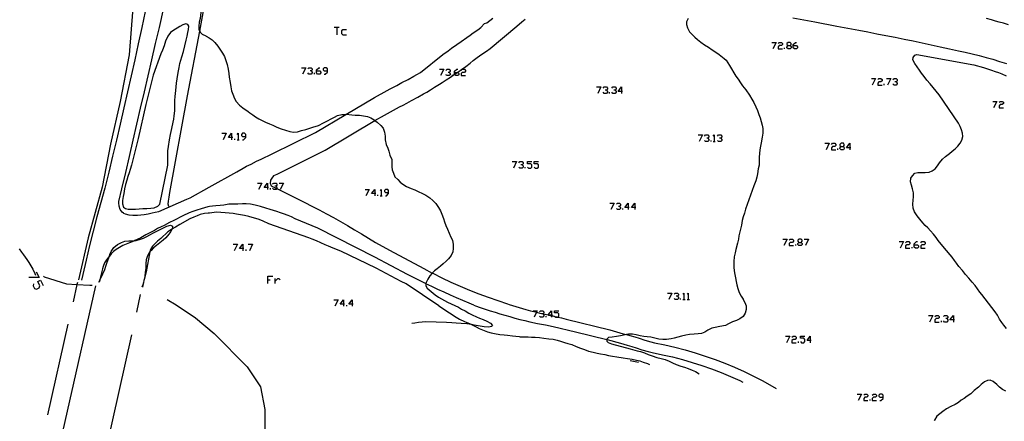
# Model space of a CAD drawing. Units: inches. Extents: x 670924 to 674647, y 4165979 to 4168366.
# Drawn here: x 672360 to 672573, y 4167834 to 4167921 of the extents above; entities that cross this region are included whole.
import ezdxf

# ---------------------------------------------------------------- set-up
doc = ezdxf.new("R2010")
doc.units = ezdxf.units.IN
doc.header["$MEASUREMENT"] = 0
doc.layers.add('Cartografia', color=7, linetype='Continuous')

# ---------------------------------------------------------------- blocks, each defined once
blk = doc.blocks.new('4426')
at = {"layer": 'Cartografia', "color": 7, "linetype": 'Continuous'}
for points in [[(672365.48, 4167865.71), (672365.68, 4167865.56), (672370.51, 4167864.05), (672372.73, 4167863.9), (672375.51, 4167863.71), (672376.01, 4167863.71)], [(672392.18, 4167860.65), (672394.17, 4167859.5), (672398.34, 4167856.66), (672402.33, 4167853.31), (672409.48, 4167846.13), (672412.31, 4167841.79), (672413.3, 4167836.95), (672413.29, 4167831.95)]]:
    blk.add_lwpolyline(points, dxfattribs=at)
blk = doc.blocks.new('4670')
at = {"layer": 'Cartografia', "color": 7, "linetype": 'Continuous'}
for points in [[(672406.1, 4167895.56), (672405.41, 4167895.56), (672406.1, 4167896.49), (672406.1, 4167895.56)], [(672406.1, 4167895.56), (672406.1, 4167895.11)], [(672406.35, 4167895.56), (672406.1, 4167895.56)]]:
    blk.add_lwpolyline(points, dxfattribs=at)
blk = doc.blocks.new('4671')
at = {"layer": 'Cartografia', "color": 7, "linetype": 'Continuous'}
for points in [[(672409.16, 4167895.8), (672409.16, 4167896.25), (672408.91, 4167896.49), (672408.47, 4167896.49), (672408.22, 4167896.25), (672408.22, 4167896), (672408.47, 4167895.8), (672409.16, 4167895.8)], [(672408.47, 4167895.11), (672408.67, 4167895.11), (672409.16, 4167895.56), (672409.16, 4167895.8)]]:
    blk.add_lwpolyline(points, dxfattribs=at)
blk = doc.blocks.new('4672')
at = {"layer": 'Cartografia', "color": 7, "linetype": 'Continuous'}
for points in [[(672413.81, 4167884.83), (672413.11, 4167884.83), (672413.81, 4167885.77), (672413.81, 4167884.83)], [(672413.81, 4167884.83), (672413.81, 4167884.38)], [(672414.05, 4167884.83), (672413.81, 4167884.83)]]:
    blk.add_lwpolyline(points, dxfattribs=at)
blk = doc.blocks.new('4673')
at = {"layer": 'Cartografia', "color": 7, "linetype": 'Continuous'}
for points in [[(672408.55, 4167871.66), (672407.81, 4167871.66), (672408.55, 4167872.6), (672408.55, 4167871.66)], [(672408.55, 4167871.66), (672408.55, 4167871.17)], [(672408.75, 4167871.66), (672408.55, 4167871.66)]]:
    blk.add_lwpolyline(points, dxfattribs=at)
blk = doc.blocks.new('4674')
at = {"layer": 'Cartografia', "color": 7, "linetype": 'Continuous'}
for points in [[(672430.24, 4167859.63), (672429.55, 4167859.63), (672430.24, 4167860.57), (672430.24, 4167859.63)], [(672430.24, 4167859.63), (672430.24, 4167859.19)], [(672430.48, 4167859.63), (672430.24, 4167859.63)]]:
    blk.add_lwpolyline(points, dxfattribs=at)
blk = doc.blocks.new('4675')
at = {"layer": 'Cartografia', "color": 7, "linetype": 'Continuous'}
for points in [[(672432.11, 4167859.63), (672431.42, 4167859.63), (672432.11, 4167860.57), (672432.11, 4167859.63)], [(672432.11, 4167859.63), (672432.11, 4167859.19)], [(672432.36, 4167859.63), (672432.11, 4167859.63)]]:
    blk.add_lwpolyline(points, dxfattribs=at)
blk = doc.blocks.new('4676')
at = {"layer": 'Cartografia', "color": 7, "linetype": 'Continuous'}
for points in [[(672436.97, 4167883.49), (672436.27, 4167883.49), (672436.97, 4167884.38), (672436.97, 4167883.49)], [(672436.97, 4167883.49), (672436.97, 4167883)], [(672437.21, 4167883.49), (672436.97, 4167883.49)]]:
    blk.add_lwpolyline(points, dxfattribs=at)
blk = doc.blocks.new('4677')
at = {"layer": 'Cartografia', "color": 7, "linetype": 'Continuous'}
for points in [[(672439.98, 4167883.69), (672439.98, 4167884.18), (672439.78, 4167884.38), (672439.29, 4167884.38), (672439.09, 4167884.18), (672439.09, 4167883.93), (672439.29, 4167883.69), (672439.98, 4167883.69)], [(672439.29, 4167883), (672439.54, 4167883), (672439.98, 4167883.49), (672439.98, 4167883.69)]]:
    blk.add_lwpolyline(points, dxfattribs=at)
blk = doc.blocks.new('4678')
at = {"layer": 'Cartografia', "color": 7, "linetype": 'Continuous'}
for points in [[(672424.41, 4167909.95), (672424.41, 4167910.19), (672424.9, 4167910.64), (672425.1, 4167910.64)], [(672424.41, 4167909.95), (672425.1, 4167909.95), (672425.35, 4167909.7), (672425.35, 4167909.5), (672425.1, 4167909.26), (672424.65, 4167909.26), (672424.41, 4167909.5), (672424.41, 4167909.95)]]:
    blk.add_lwpolyline(points, dxfattribs=at)
blk = doc.blocks.new('4679')
at = {"layer": 'Cartografia', "color": 7, "linetype": 'Continuous'}
for points in [[(672426.77, 4167909.95), (672426.77, 4167910.4), (672426.53, 4167910.64), (672426.04, 4167910.64), (672425.84, 4167910.4), (672425.84, 4167910.19), (672426.04, 4167909.95), (672426.77, 4167909.95)], [(672426.04, 4167909.26), (672426.28, 4167909.26), (672426.77, 4167909.7), (672426.77, 4167909.95)]]:
    blk.add_lwpolyline(points, dxfattribs=at)
blk = doc.blocks.new('4680')
at = {"layer": 'Cartografia', "color": 7, "linetype": 'Continuous'}
for points in [[(672454.21, 4167909.62), (672454.21, 4167909.87), (672454.7, 4167910.32), (672454.91, 4167910.32)], [(672454.21, 4167909.62), (672454.77, 4167909.62), (672454.91, 4167909.62), (672455.15, 4167909.38), (672455.15, 4167909.13), (672454.91, 4167908.93), (672454.46, 4167908.93), (672454.21, 4167909.13), (672454.21, 4167909.22), (672454.21, 4167909.62)]]:
    blk.add_lwpolyline(points, dxfattribs=at)
blk = doc.blocks.new('4682')
at = {"layer": 'Cartografia', "color": 7, "linetype": 'Continuous'}
for points in [[(672490.22, 4167905.54), (672489.52, 4167905.54), (672490.22, 4167906.48), (672490.22, 4167905.54)], [(672490.22, 4167905.54), (672490.22, 4167905.1)], [(672490.46, 4167905.54), (672490.22, 4167905.54)]]:
    blk.add_lwpolyline(points, dxfattribs=at)
blk = doc.blocks.new('4683')
at = {"layer": 'Cartografia', "color": 7, "linetype": 'Continuous'}
for points in [[(672491.64, 4167880.51), (672490.95, 4167880.51), (672491.64, 4167881.45), (672491.64, 4167880.51)], [(672491.64, 4167880.51), (672491.64, 4167880.02)], [(672491.89, 4167880.51), (672491.64, 4167880.51)]]:
    blk.add_lwpolyline(points, dxfattribs=at)
blk = doc.blocks.new('4684')
at = {"layer": 'Cartografia', "color": 7, "linetype": 'Continuous'}
for points in [[(672493.07, 4167880.51), (672492.38, 4167880.51), (672493.07, 4167881.45), (672493.07, 4167880.51)], [(672493.07, 4167880.51), (672493.07, 4167880.02)], [(672493.28, 4167880.51), (672493.07, 4167880.51)]]:
    blk.add_lwpolyline(points, dxfattribs=at)
blk = doc.blocks.new('4685')
at = {"layer": 'Cartografia', "color": 7, "linetype": 'Continuous'}
for points in [[(672475.09, 4167857.27), (672474.55, 4167857.27), (672474.4, 4167857.27), (672474.42, 4167857.3), (672475.09, 4167858.21), (672475.09, 4167857.27)], [(672475.09, 4167857.27), (672475.09, 4167857.15), (672475.09, 4167856.83)], [(672475.34, 4167857.27), (672475.09, 4167857.27)]]:
    blk.add_lwpolyline(points, dxfattribs=at)
blk = doc.blocks.new('4687')
at = {"layer": 'Cartografia', "color": 7, "linetype": 'Continuous'}
for points in [[(672526.14, 4167915.41), (672526.59, 4167915.41), (672526.83, 4167915.66), (672526.83, 4167915.86), (672526.59, 4167916.11), (672526.14, 4167916.11), (672525.9, 4167915.86), (672525.9, 4167915.66), (672526.14, 4167915.41)], [(672526.14, 4167914.72), (672525.9, 4167914.92), (672525.9, 4167915.17), (672526.14, 4167915.41)]]:
    blk.add_lwpolyline(points, dxfattribs=at)
blk = doc.blocks.new('4688')
at = {"layer": 'Cartografia', "color": 7, "linetype": 'Continuous'}
for points in [[(672527.28, 4167915.41), (672527.28, 4167915.66), (672527.77, 4167916.11), (672527.97, 4167916.11)], [(672527.28, 4167915.41), (672527.97, 4167915.41), (672528.22, 4167915.17), (672528.22, 4167914.92), (672527.97, 4167914.72), (672527.53, 4167914.72), (672527.28, 4167914.92), (672527.28, 4167915.41)]]:
    blk.add_lwpolyline(points, dxfattribs=at)
blk = doc.blocks.new('4689')
at = {"layer": 'Cartografia', "color": 7, "linetype": 'Continuous'}
for points in [[(672528.5, 4167872.97), (672528.95, 4167872.97), (672529.2, 4167873.21), (672529.2, 4167873.41), (672528.95, 4167873.66), (672528.5, 4167873.66), (672528.26, 4167873.41), (672528.26, 4167873.21), (672528.5, 4167872.97)], [(672528.5, 4167872.27), (672528.26, 4167872.48), (672528.26, 4167872.72), (672528.5, 4167872.97)]]:
    blk.add_lwpolyline(points, dxfattribs=at)
blk = doc.blocks.new('4690')
at = {"layer": 'Cartografia', "color": 7, "linetype": 'Continuous'}
for points in [[(672537.6, 4167893.64), (672538.09, 4167893.64), (672538.29, 4167893.88), (672538.29, 4167894.09), (672538.09, 4167894.33), (672537.6, 4167894.33), (672537.35, 4167894.09), (672537.35, 4167893.88), (672537.6, 4167893.64)], [(672537.6, 4167892.95), (672537.35, 4167893.19), (672537.35, 4167893.39), (672537.6, 4167893.64)]]:
    blk.add_lwpolyline(points, dxfattribs=at)
blk = doc.blocks.new('4691')
at = {"layer": 'Cartografia', "color": 7, "linetype": 'Continuous'}
for points in [[(672530.95, 4167851.8), (672530.26, 4167851.8), (672530.95, 4167852.74), (672530.95, 4167851.8)], [(672530.95, 4167851.8), (672530.95, 4167851.33)], [(672531.17, 4167851.8), (672530.95, 4167851.8)]]:
    blk.add_lwpolyline(points, dxfattribs=at)
blk = doc.blocks.new('4720')
at = {"layer": 'Cartografia', "color": 7, "linetype": 'Continuous'}
for points in [[(672539.47, 4167893.39), (672538.78, 4167893.39), (672539.47, 4167894.33), (672539.47, 4167893.39)], [(672539.47, 4167893.39), (672539.47, 4167892.95)], [(672539.72, 4167893.39), (672539.47, 4167893.39)]]:
    blk.add_lwpolyline(points, dxfattribs=at)
blk = doc.blocks.new('4721')
at = {"layer": 'Cartografia', "color": 7, "linetype": 'Continuous'}
for points in [[(672553.38, 4167872.4), (672553.38, 4167872.64), (672553.87, 4167873.13), (672554.07, 4167873.13)], [(672553.38, 4167872.4), (672554.07, 4167872.4), (672554.31, 4167872.19), (672554.31, 4167871.95), (672554.07, 4167871.7), (672553.62, 4167871.7), (672553.38, 4167871.95), (672553.38, 4167872.4)]]:
    blk.add_lwpolyline(points, dxfattribs=at)
blk = doc.blocks.new('4722')
at = {"layer": 'Cartografia', "color": 7, "linetype": 'Continuous'}
for points in [[(672546.64, 4167839.55), (672546.64, 4167840.02), (672546.42, 4167840.24), (672545.95, 4167840.24), (672545.73, 4167840.02), (672545.73, 4167839.77), (672545.95, 4167839.55), (672546.64, 4167839.55)], [(672545.95, 4167838.83), (672546.2, 4167838.83), (672546.64, 4167839.3), (672546.64, 4167839.55)]]:
    blk.add_lwpolyline(points, dxfattribs=at)
blk = doc.blocks.new('4729')
at = {"layer": 'Cartografia', "color": 7, "linetype": 'Continuous'}
for points in [[(672561.82, 4167856.25), (672561.09, 4167856.25), (672561.82, 4167857.19), (672561.82, 4167856.25)], [(672561.82, 4167856.25), (672561.82, 4167855.78)], [(672562.03, 4167856.25), (672561.82, 4167856.25)]]:
    blk.add_lwpolyline(points, dxfattribs=at)

msp = doc.modelspace()

# ---------------------------------------------------------------- linework, layer by layer
at = {"layer": 'Cartografia', "color": 7, "linetype": 'Continuous'}
for points in [[(672400.35, 4167927.02), (672399.44, 4167922.53), (672399.31, 4167921.28), (672399.13, 4167920.48), (672399.02, 4167919.58), (672399.04, 4167918.83), (672399.21, 4167918.5), (672399.36, 4167918.2), (672399.78, 4167917.9), (672400.55, 4167917.48)], [(672392.66, 4167880.62), (672392.59, 4167880.67), (672392.43, 4167881.23), (672392.5, 4167881.86), (672392.62, 4167882.74), (672392.79, 4167883.7), (672396.58, 4167904.55), (672399.21, 4167918.5), (672400.4, 4167924.85)], [(672384.76, 4167923.53), (672383.97, 4167913.41), (672382.02, 4167903.38), (672379.98, 4167894.16), (672378.18, 4167884.9), (672375.17, 4167873.97), (672373.09, 4167864.88)], [(672387.48, 4167922.76), (672386.72, 4167919.28), (672385.96, 4167915.81), (672385.19, 4167912.34), (672384.42, 4167908.87), (672383.63, 4167905.41), (672382.84, 4167901.95), (672382.04, 4167898.48), (672381.23, 4167895.02), (672380.41, 4167891.57), (672379.59, 4167888.11), (672378.76, 4167884.66), (672377.87, 4167881.57), (672377.02, 4167878.48), (672376.21, 4167875.38), (672375.43, 4167872.28), (672374.69, 4167869.16), (672373.99, 4167866.03), (672373.73, 4167864.81)], [(672382.8, 4167879.3), (672382.49, 4167879.51), (672382.05, 4167880.09), (672381.84, 4167880.76), (672381.79, 4167881.49), (672381.8, 4167881.76), (672382.44, 4167884.54), (672383.25, 4167888.02), (672384.05, 4167891.5), (672384.85, 4167894.98), (672385.66, 4167898.46), (672386.46, 4167901.94), (672387.27, 4167905.42), (672388.08, 4167908.89), (672388.89, 4167912.37), (672389.7, 4167915.85), (672390.52, 4167919.33), (672391.45, 4167923.53)], [(672385.92, 4167895.35), (672384.51, 4167889.59), (672384.21, 4167888.65), (672383.97, 4167887.93), (672383.72, 4167887.14), (672383.51, 4167886.36), (672383.24, 4167885.42), (672383.01, 4167884.51), (672382.84, 4167883.54), (672382.71, 4167882.84), (672382.59, 4167882), (672382.56, 4167881.26), (672382.81, 4167880.58), (672383.18, 4167880.26), (672383.76, 4167880.13), (672384.51, 4167880.1), (672385.33, 4167880.13), (672386.16, 4167880.18), (672386.96, 4167880.25), (672387.81, 4167880.3), (672388.69, 4167880.35), (672389.41, 4167880.43), (672390.15, 4167880.76), (672390.6, 4167881.24), (672392.33, 4167889.61), (672392.31, 4167891.12), (672392.32, 4167891.83), (672392.35, 4167892.68), (672392.45, 4167893.66), (672392.67, 4167895.05), (672392.92, 4167896.23), (672393.22, 4167897.5), (672393.5, 4167898.86), (672393.62, 4167899.55), (672393.72, 4167900.25), (672393.83, 4167901.33), (672393.87, 4167902.06), (672393.84, 4167902.83), (672393.83, 4167903.57), (672393.91, 4167904.46), (672394.04, 4167905.73), (672394.22, 4167907.28), (672394.34, 4167908.25), (672394.49, 4167909.14), (672394.64, 4167909.93), (672394.77, 4167910.68), (672394.95, 4167911.57), (672395.13, 4167912.27), (672395.37, 4167913.01), (672395.69, 4167914.12), (672396.01, 4167915.34), (672396.31, 4167916.55), (672396.51, 4167917.47), (672396.65, 4167918.21), (672396.78, 4167918.91), (672396.86, 4167919.61), (672396.63, 4167919.94), (672396.2, 4167920.07), (672395.57, 4167919.87), (672394.93, 4167919.5), (672394.32, 4167919.14), (672393.65, 4167918.75), (672392.91, 4167918.23), (672392.35, 4167917.47), (672391.87, 4167916.33), (672391.55, 4167915.39), (672391.16, 4167914.41), (672390.86, 4167913.61), (672389.21, 4167909.06), (672387.56, 4167902.68), (672385.92, 4167895.35)], [(672401.23, 4167884.87), (672407.2, 4167888.21), (672408.58, 4167888.99), (672409.32, 4167889.38), (672410.32, 4167889.85), (672411.49, 4167890.47), (672412.51, 4167890.94), (672413.35, 4167891.33), (672414, 4167891.65), (672414.86, 4167892.06), (672424.21, 4167896.7), (672430.76, 4167900.58), (672436.92, 4167904.24), (672439.63, 4167905.69), (672440.31, 4167906.05), (672441.05, 4167906.43), (672441.75, 4167906.83), (672442.82, 4167907.43), (672444.19, 4167908.13), (672445.38, 4167908.81), (672446.05, 4167909.18), (672446.82, 4167909.63), (672451.66, 4167913.52), (672452.79, 4167914.31), (672453.52, 4167914.82), (672454.7, 4167915.63), (672455.66, 4167916.28), (672456.86, 4167917.14), (672457.59, 4167917.68), (672458.23, 4167918.14), (672459.19, 4167918.78), (672459.88, 4167919.29), (672460.68, 4167920.14), (672461.19, 4167920.33), (672461.81, 4167920.79), (672462.45, 4167921.32)], [(672415.23, 4167887.39), (672415.9, 4167887.71), (672416.77, 4167888.13), (672426.29, 4167892.86), (672437.02, 4167899.22), (672439.06, 4167900.43), (672441.68, 4167901.83), (672442.32, 4167902.17), (672443.13, 4167902.58), (672443.9, 4167903.02), (672444.88, 4167903.57), (672446.26, 4167904.28), (672447.51, 4167905), (672448.2, 4167905.38), (672449.02, 4167905.85), (672449.88, 4167906.41), (672450.95, 4167907.08), (672451.55, 4167907.48), (672452.38, 4167908), (672453.32, 4167908.59), (672454.21, 4167909.22), (672454.24, 4167909.24), (672454.77, 4167909.62), (672454.88, 4167909.71), (672455.7, 4167910.26), (672456.66, 4167910.93), (672457.58, 4167911.65), (672458.23, 4167912.16), (672459.1, 4167912.81), (672460.11, 4167913.53), (672461.07, 4167914.21), (672461.87, 4167914.8), (672467.62, 4167919.63), (672468.7, 4167920.54), (672469.44, 4167921.11)], [(672504.57, 4167921.25), (672504.24, 4167920.5), (672504.26, 4167919.96), (672504.44, 4167919.27), (672504.9, 4167918.35), (672505.45, 4167917.8), (672506.04, 4167917.22), (672506.61, 4167916.73), (672507.32, 4167916.16), (672508.14, 4167915.58), (672508.96, 4167915.04), (672509.77, 4167914.52), (672510.36, 4167914.14), (672511.31, 4167913.5), (672512.36, 4167912.65), (672512.82, 4167912.29), (672513.17, 4167911.7), (672513.55, 4167911.09), (672513.95, 4167910.4), (672514.42, 4167909.5), (672514.9, 4167908.79), (672515.36, 4167908.15), (672515.9, 4167907.39), (672516.35, 4167906.72), (672517.03, 4167905.85), (672517.81, 4167904.7), (672518.36, 4167903.84), (672518.75, 4167903.16), (672519.22, 4167902.22), (672519.53, 4167901.44), (672519.86, 4167900.54), (672520.11, 4167899.84), (672520.35, 4167899.07), (672520.59, 4167898.25), (672520.73, 4167897.54), (672520.7, 4167896.54), (672520.58, 4167895.63), (672520.37, 4167894.47), (672520.18, 4167893.74), (672520.03, 4167892.95), (672519.98, 4167892.14), (672519.93, 4167891.33), (672519.92, 4167890.62), (672519.9, 4167889.59), (672519.72, 4167888.82), (672519.55, 4167887.78), (672519.38, 4167887.02), (672519.17, 4167886.21), (672518.8, 4167885.16), (672517, 4167880.14), (672516.78, 4167879.29), (672516.49, 4167878.46), (672516.28, 4167877.66), (672516.08, 4167876.67), (672515.83, 4167875.52), (672515.54, 4167874.35), (672515.48, 4167873.64), (672515.26, 4167872.82), (672514.92, 4167871.46), (672514.72, 4167870.74), (672514.56, 4167869.82), (672514.47, 4167868.84), (672514.47, 4167867.64), (672514.53, 4167866.86), (672514.67, 4167866.05), (672514.79, 4167865.3), (672514.93, 4167864.55), (672515.09, 4167863.79), (672515.31, 4167863), (672515.62, 4167862.18), (672516.03, 4167861.39), (672516.45, 4167860.75), (672516.5, 4167860.63)], [(672527.16, 4167921.42), (672531.91, 4167920.53), (672536.66, 4167919.63), (672541.41, 4167918.72), (672543.37, 4167918.35), (672545.33, 4167917.98), (672547.28, 4167917.6), (672549.24, 4167917.21), (672551.2, 4167916.82), (672553.15, 4167916.42), (672555.1, 4167916.01), (672557.05, 4167915.59), (672559, 4167915.17), (672560.95, 4167914.73), (672562.9, 4167914.3), (672564.39, 4167913.98), (672565.89, 4167913.63), (672567.37, 4167913.26), (672568.86, 4167912.87), (672570.33, 4167912.45), (672571.8, 4167912.01), (672573.26, 4167911.55)], [(672573.68, 4167919.89), (672572.6, 4167920.22), (672571.7, 4167920.45), (672570.91, 4167920.69), (672570.02, 4167920.97), (672568.98, 4167921.26)], [(672428.23, 4167919.36), (672428.78, 4167919.36), (672429.31, 4167919.36)], [(672428.78, 4167919.36), (672428.78, 4167917.76)], [(672430.91, 4167918.84), (672430.1, 4167918.84), (672429.83, 4167918.57), (672429.83, 4167918.02), (672430.1, 4167917.76), (672430.91, 4167917.76)], [(672400.55, 4167917.48), (672400.61, 4167917.46), (672401.27, 4167917.11), (672401.93, 4167916.62), (672402.51, 4167916.05), (672403.13, 4167915.26), (672403.73, 4167914.4), (672404.16, 4167913.76), (672404.57, 4167913.05), (672404.88, 4167912.23), (672405.14, 4167911.35), (672405.36, 4167910.31), (672405.5, 4167909.42), (672405.6, 4167908.63), (672405.76, 4167907.44), (672405.93, 4167906.52), (672406.11, 4167905.67), (672406.36, 4167904.9), (672406.69, 4167904), (672407.11, 4167903.36), (672407.81, 4167902.57), (672408.53, 4167901.96), (672409.64, 4167901.17), (672410.04, 4167900.89), (672410.69, 4167900.45), (672411.28, 4167900.03), (672411.96, 4167899.61), (672412.66, 4167899.26), (672413.43, 4167898.88), (672414.29, 4167898.51), (672414.99, 4167898.22), (672415.83, 4167897.84), (672416.79, 4167897.47), (672417.73, 4167897.16), (672418.65, 4167896.89), (672419.48, 4167896.75), (672420.3, 4167896.84), (672421.15, 4167897.06), (672422.11, 4167897.32), (672422.79, 4167897.52), (672423.65, 4167897.78), (672424.82, 4167898.19), (672425.95, 4167898.75), (672426.79, 4167899.21), (672427.6, 4167899.59), (672428.28, 4167899.98), (672428.94, 4167900.32), (672429.89, 4167900.53), (672430.76, 4167900.58), (672430.83, 4167900.59), (672432.01, 4167900.49), (672432.75, 4167900.43), (672433.69, 4167900.4), (672434.58, 4167900.29), (672435.44, 4167900.11), (672436.12, 4167899.82), (672436.83, 4167899.37), (672437.02, 4167899.22), (672437.5, 4167898.86), (672438.3, 4167898.16), (672438.77, 4167897.57), (672439.06, 4167896.74), (672439.21, 4167895.85), (672439.26, 4167895.11), (672439.46, 4167894.1), (672439.77, 4167893.32), (672440.05, 4167892.67), (672440.25, 4167891.79), (672440.66, 4167890.82), (672440.66, 4167890.14), (672440.64, 4167889.28), (672440.74, 4167888.58), (672441.01, 4167887.9), (672441.34, 4167887.13), (672441.93, 4167886.52), (672442.49, 4167885.96), (672443.04, 4167885.52), (672443.81, 4167885.04), (672444.82, 4167884.61), (672445.62, 4167884.28), (672446.36, 4167883.96), (672447.29, 4167883.54), (672448.02, 4167883.14), (672448.84, 4167882.59), (672449.54, 4167881.99), (672450.13, 4167881.33), (672450.74, 4167880.47), (672451.17, 4167879.76), (672451.46, 4167879.06), (672451.83, 4167878.11), (672452.06, 4167877.4), (672452.33, 4167876.62), (672452.66, 4167875.83), (672453.02, 4167874.92), (672453.37, 4167874.11), (672453.72, 4167873.41), (672453.9, 4167872.5), (672453.9, 4167871.67), (672453.8, 4167870.95), (672453.5, 4167870.15), (672452.91, 4167869.41), (672452.4, 4167868.89), (672451.75, 4167868.33), (672451.14, 4167867.81), (672450.44, 4167867.25), (672449.86, 4167866.79), (672449.39, 4167866.34), (672449.34, 4167866.3), (672448.88, 4167865.72), (672448.41, 4167865), (672448.07, 4167864.32), (672448.03, 4167864.04), (672447.97, 4167863.57), (672448.31, 4167863.1), (672449.15, 4167862.34), (672449.99, 4167861.68), (672450.77, 4167861.13), (672452.71, 4167860.08), (672453.5, 4167859.69), (672454.25, 4167859.35)], [(672522.63, 4167916.11), (672523.57, 4167916.11), (672522.84, 4167914.72)], [(672524.02, 4167915.86), (672524.26, 4167916.11), (672524.71, 4167916.11), (672524.96, 4167915.86), (672524.96, 4167915.66), (672524.71, 4167915.41), (672524.26, 4167915.41), (672524.02, 4167915.17), (672524.02, 4167914.72), (672524.96, 4167914.72)], [(672525.41, 4167914.72), (672525.41, 4167914.92)], [(672526.59, 4167915.41), (672526.83, 4167915.17), (672526.83, 4167914.92), (672526.59, 4167914.72), (672526.14, 4167914.72)], [(672567.96, 4167861.7), (672567.56, 4167862.22), (672566.53, 4167863.69), (672565.85, 4167864.36), (672565.17, 4167865.22), (672564.47, 4167866.07), (672563.76, 4167866.89), (672563.01, 4167867.77), (672562.47, 4167868.48), (672562.06, 4167869.07), (672561.56, 4167869.77), (672559.9, 4167871.69), (672558.56, 4167873.36), (672558.09, 4167873.98), (672557.5, 4167874.77), (672556.88, 4167875.46), (672556.32, 4167876.09), (672555.72, 4167876.64), (672555.24, 4167877.18), (672554.56, 4167877.94), (672553.98, 4167878.68), (672553.44, 4167879.52), (672553.12, 4167880.32), (672553.05, 4167881.17), (672553.14, 4167882.09), (672553.24, 4167882.82), (672553.22, 4167883.62), (672552.99, 4167884.53), (672552.79, 4167885.27), (672552.56, 4167886.03), (672552.62, 4167886.83), (672552.98, 4167887.35), (672553.5, 4167887.86), (672554.16, 4167888.03), (672555.05, 4167888.02), (672555.75, 4167888.02), (672556.58, 4167888.14), (672557.27, 4167888.42), (672557.86, 4167888.85), (672558.37, 4167889.47), (672558.85, 4167890.13), (672559.48, 4167890.88), (672560.1, 4167891.47), (672560.95, 4167892.15), (672561.56, 4167892.63), (672562.19, 4167893.13), (672562.75, 4167893.69), (672563.29, 4167894.37), (672563.64, 4167895.02), (672563.87, 4167895.82), (672563.8, 4167896.51), (672563.59, 4167897.25), (672563.31, 4167897.98), (672562.91, 4167898.65), (672558.73, 4167904.77), (672557.48, 4167906.34), (672556.78, 4167907.17), (672556.11, 4167907.96), (672555.55, 4167908.71), (672554.97, 4167909.45), (672554.51, 4167910.12), (672553.98, 4167910.83), (672553.49, 4167911.52), (672553.1, 4167912.31), (672553.14, 4167912.83), (672553.52, 4167913.33), (672553.93, 4167913.47), (672566.21, 4167911.27), (672568.34, 4167910.67), (672569.15, 4167910.43), (672570.05, 4167910.11), (672570.87, 4167909.83), (672571.59, 4167909.6), (672572.3, 4167909.31), (672573.2, 4167908.88)], [(672421.15, 4167910.64), (672422.08, 4167910.64), (672421.39, 4167909.26)], [(672422.57, 4167910.4), (672422.78, 4167910.64), (672423.27, 4167910.64), (672423.47, 4167910.4), (672423.47, 4167910.19), (672423.27, 4167909.95), (672423.02, 4167909.95)], [(672423.27, 4167909.95), (672423.47, 4167909.7), (672423.47, 4167909.5), (672423.27, 4167909.26), (672422.78, 4167909.26), (672422.57, 4167909.5)], [(672423.96, 4167909.26), (672423.96, 4167909.5)], [(672450.95, 4167910.32), (672451.89, 4167910.32), (672451.2, 4167908.93)], [(672452.34, 4167910.07), (672452.58, 4167910.32), (672453.07, 4167910.32), (672453.28, 4167910.07), (672453.28, 4167909.87), (672453.07, 4167909.62), (672452.83, 4167909.62)], [(672453.07, 4167909.62), (672453.28, 4167909.38), (672453.28, 4167909.13), (672453.07, 4167908.93), (672452.58, 4167908.93), (672452.34, 4167909.13)], [(672455.6, 4167910.07), (672455.85, 4167910.32), (672456.33, 4167910.32), (672456.54, 4167910.07), (672456.54, 4167909.87), (672456.33, 4167909.62), (672455.85, 4167909.62), (672455.6, 4167909.38), (672455.6, 4167908.93), (672456.54, 4167908.93)], [(672453.77, 4167908.93), (672453.77, 4167909.13)], [(672544.12, 4167908.28), (672545.02, 4167908.28), (672544.33, 4167906.89)], [(672545.51, 4167908.07), (672545.75, 4167908.28), (672546.2, 4167908.28), (672546.45, 4167908.07), (672546.45, 4167907.83), (672546.2, 4167907.58), (672545.75, 4167907.58), (672545.51, 4167907.34), (672545.51, 4167906.89), (672546.45, 4167906.89)], [(672546.89, 4167906.89), (672546.89, 4167907.13)], [(672547.38, 4167908.28), (672548.32, 4167908.28), (672547.59, 4167906.89)], [(672548.77, 4167908.07), (672549.01, 4167908.28), (672549.46, 4167908.28), (672549.71, 4167908.07), (672549.71, 4167907.83), (672549.46, 4167907.58), (672549.22, 4167907.58)], [(672549.46, 4167907.58), (672549.71, 4167907.34), (672549.71, 4167907.13), (672549.46, 4167906.89), (672549.01, 4167906.89), (672548.77, 4167907.13)], [(672484.84, 4167906.48), (672485.77, 4167906.48), (672485.08, 4167905.1)], [(672486.26, 4167906.24), (672486.47, 4167906.48), (672486.96, 4167906.48), (672487.2, 4167906.24), (672487.2, 4167906.03), (672486.96, 4167905.79), (672486.71, 4167905.79)], [(672486.96, 4167905.79), (672487.2, 4167905.54), (672487.2, 4167905.34), (672486.96, 4167905.1), (672486.47, 4167905.1), (672486.26, 4167905.34)], [(672487.65, 4167905.1), (672487.65, 4167905.34)], [(672488.1, 4167906.24), (672488.34, 4167906.48), (672488.83, 4167906.48), (672489.04, 4167906.24), (672489.04, 4167906.03), (672488.83, 4167905.79), (672488.59, 4167905.79)], [(672488.83, 4167905.79), (672489.04, 4167905.54), (672489.04, 4167905.34), (672488.83, 4167905.1), (672488.34, 4167905.1), (672488.1, 4167905.34)], [(672570.3, 4167903.38), (672571.2, 4167903.38), (672570.5, 4167902)], [(672571.68, 4167903.18), (672571.93, 4167903.38), (672572.38, 4167903.38), (672572.62, 4167903.18), (672572.62, 4167902.93), (672572.38, 4167902.69), (672571.93, 4167902.69), (672571.68, 4167902.45), (672571.68, 4167902), (672572.62, 4167902)], [(672404.02, 4167896.49), (672404.96, 4167896.49), (672404.27, 4167895.11)], [(672407.28, 4167896.25), (672407.53, 4167896.49), (672407.53, 4167895.11)], [(672406.79, 4167895.11), (672406.79, 4167895.31)], [(672407.28, 4167895.11), (672407.53, 4167895.11), (672407.73, 4167895.11)], [(672506.73, 4167896.13), (672507.67, 4167896.13), (672506.98, 4167894.74)], [(672508.12, 4167895.88), (672508.36, 4167896.13), (672508.81, 4167896.13), (672509.06, 4167895.88), (672509.06, 4167895.68), (672508.81, 4167895.43), (672508.61, 4167895.43)], [(672508.81, 4167895.43), (672509.06, 4167895.19), (672509.06, 4167894.94), (672508.81, 4167894.74), (672508.36, 4167894.74), (672508.12, 4167894.94)], [(672509.54, 4167894.74), (672509.54, 4167894.94)], [(672509.99, 4167895.88), (672510.24, 4167896.13), (672510.24, 4167894.74)], [(672509.99, 4167894.74), (672510.24, 4167894.74), (672510.44, 4167894.74)], [(672510.93, 4167895.88), (672511.18, 4167896.13), (672511.62, 4167896.13), (672511.87, 4167895.88), (672511.87, 4167895.68), (672511.62, 4167895.43), (672511.38, 4167895.43)], [(672511.62, 4167895.43), (672511.87, 4167895.19), (672511.87, 4167894.94), (672511.62, 4167894.74), (672511.18, 4167894.74), (672510.93, 4167894.94)], [(672534.09, 4167894.33), (672535.03, 4167894.33), (672534.34, 4167892.95)], [(672535.52, 4167894.09), (672535.72, 4167894.33), (672536.21, 4167894.33), (672536.46, 4167894.09), (672536.46, 4167893.88), (672536.21, 4167893.64), (672535.72, 4167893.64), (672535.52, 4167893.39), (672535.52, 4167892.95), (672536.46, 4167892.95)], [(672536.9, 4167892.95), (672536.9, 4167893.19)], [(672538.09, 4167893.64), (672538.29, 4167893.39), (672538.29, 4167893.19), (672538.09, 4167892.95), (672537.6, 4167892.95)], [(672466.65, 4167890.38), (672467.59, 4167890.38), (672466.89, 4167888.95)], [(672468.08, 4167890.13), (672468.28, 4167890.38), (672468.77, 4167890.38), (672469.02, 4167890.13), (672469.02, 4167889.89), (672468.77, 4167889.68), (672468.53, 4167889.68)], [(672469.91, 4167889.19), (672470.16, 4167888.95), (672470.65, 4167888.95), (672470.85, 4167889.19), (672470.85, 4167889.68), (672470.65, 4167889.89), (672469.91, 4167889.89), (672469.91, 4167890.38), (672470.85, 4167890.38)], [(672471.34, 4167889.19), (672471.58, 4167888.95), (672472.03, 4167888.95), (672472.28, 4167889.19), (672472.28, 4167889.68), (672472.03, 4167889.89), (672471.34, 4167889.89), (672471.34, 4167890.38), (672472.28, 4167890.38)], [(672468.77, 4167889.68), (672469.02, 4167889.44), (672469.02, 4167889.19), (672468.77, 4167888.95), (672468.28, 4167888.95), (672468.08, 4167889.19)], [(672469.46, 4167888.95), (672469.46, 4167889.19)], [(672415.23, 4167887.39), (672414.91, 4167887.01), (672414.48, 4167886.36), (672414.4, 4167885.71), (672414.61, 4167885.19), (672415.84, 4167884.58), (672420.31, 4167882.36), (672421.87, 4167881.57), (672423.44, 4167880.78), (672424.99, 4167879.97), (672426.54, 4167879.14), (672428.07, 4167878.3), (672429.6, 4167877.44), (672431.13, 4167876.57), (672432.64, 4167875.69), (672434.14, 4167874.79), (672435.64, 4167873.87), (672437.13, 4167872.95), (672440.15, 4167871.27), (672447.57, 4167867.3), (672449.39, 4167866.34), (672449.5, 4167866.29), (672451.45, 4167865.33), (672453.42, 4167864.41), (672455.41, 4167863.52), (672457.42, 4167862.68), (672459.44, 4167861.88), (672461.48, 4167861.12), (672463.53, 4167860.4), (672465.6, 4167859.72), (672465.99, 4167859.59)], [(672382.8, 4167879.3), (672383.12, 4167879.11), (672383.96, 4167878.92), (672384.82, 4167878.83), (672385.82, 4167878.82), (672386.53, 4167878.87), (672387.23, 4167878.99), (672388.09, 4167879.11), (672388.94, 4167879.33), (672389.63, 4167879.45), (672390.4, 4167879.65), (672396.47, 4167882.25), (672397.14, 4167882.59), (672401.23, 4167884.87)], [(672411.69, 4167885.77), (672412.62, 4167885.77), (672411.93, 4167884.38)], [(672414.5, 4167884.38), (672414.5, 4167884.63)], [(672414.95, 4167885.57), (672415.19, 4167885.77), (672415.68, 4167885.77), (672415.89, 4167885.57), (672415.89, 4167885.32), (672415.68, 4167885.08), (672415.44, 4167885.08)], [(672415.68, 4167885.08), (672415.89, 4167884.83), (672415.89, 4167884.63), (672415.84, 4167884.58), (672415.68, 4167884.38), (672415.19, 4167884.38), (672414.95, 4167884.63)], [(672416.38, 4167885.77), (672417.31, 4167885.77), (672416.58, 4167884.38)], [(672434.89, 4167884.38), (672435.78, 4167884.38), (672435.09, 4167883)], [(672438.15, 4167884.18), (672438.35, 4167884.38), (672438.35, 4167883)], [(672437.66, 4167883), (672437.66, 4167883.24)], [(672438.15, 4167883), (672438.35, 4167883), (672438.6, 4167883)], [(672401.32, 4167880.67), (672401, 4167880.62), (672400.27, 4167880.45), (672399.52, 4167880.23), (672398.61, 4167879.93), (672397.75, 4167879.63), (672396.97, 4167879.33), (672395.55, 4167878.66), (672393.61, 4167877.68), (672392.7, 4167877.23), (672391.52, 4167876.62), (672390.87, 4167876.29), (672390.14, 4167875.93), (672389.46, 4167875.54), (672388.57, 4167875.1), (672387.57, 4167874.56), (672386.51, 4167873.94), (672385.72, 4167873.59), (672385.22, 4167873.35), (672384.97, 4167873.24), (672384.05, 4167872.83), (672383.38, 4167872.6), (672382.66, 4167872.28), (672381.89, 4167871.88), (672381.21, 4167871.43), (672380.65, 4167870.97), (672380.14, 4167870.49), (672379.73, 4167870.01), (672379.59, 4167869.85), (672379.12, 4167869.23), (672378.67, 4167868.52), (672378.38, 4167867.77), (672378.25, 4167867.24), (672377.68, 4167864.93), (672377.66, 4167864.82), (672377.54, 4167864.38)], [(672458.37, 4167859.43), (672457.35, 4167859.86), (672455.99, 4167860.43), (672454.64, 4167861.01), (672453.3, 4167861.6), (672451.95, 4167862.21), (672450.62, 4167862.82), (672449.29, 4167863.45), (672448.03, 4167864.04), (672447.96, 4167864.08), (672446.64, 4167864.73), (672445.33, 4167865.39), (672444.02, 4167866.06), (672437, 4167869.78), (672424.72, 4167876.03), (672422.28, 4167877.05), (672419.83, 4167878.05), (672419.02, 4167878.44), (672418.33, 4167878.73), (672417.32, 4167879.09), (672416.64, 4167879.32), (672415.85, 4167879.6), (672415.17, 4167879.83), (672414.45, 4167880.09), (672413.47, 4167880.36), (672412.33, 4167880.73), (672411.16, 4167881.02), (672410.19, 4167881.2), (672409.21, 4167881.25), (672408.44, 4167881.26), (672407.47, 4167881.24), (672406.4, 4167881.22), (672405.49, 4167881.17), (672404.45, 4167881.02), (672403.66, 4167880.91), (672402.71, 4167880.85), (672401.97, 4167880.79), (672401.32, 4167880.67)], [(672450.84, 4167859.28), (672443.74, 4167864.01), (672442.68, 4167864.53), (672437.29, 4167867.41), (672429.69, 4167871.04), (672428.04, 4167871.72), (672427.02, 4167872.13), (672426.3, 4167872.44), (672425.38, 4167872.85), (672424.38, 4167873.27), (672423.49, 4167873.65), (672422.76, 4167873.97), (672414.14, 4167876.93), (672412.92, 4167877.57), (672412.06, 4167877.9), (672411.29, 4167878.13), (672410.57, 4167878.33), (672409.8, 4167878.54), (672408.91, 4167878.73), (672408.05, 4167878.94), (672407.19, 4167879.08), (672406.45, 4167879.17), (672405.58, 4167879.27), (672404.71, 4167879.35), (672403.74, 4167879.43), (672402.86, 4167879.5), (672401.85, 4167879.33), (672401.35, 4167879.29)], [(672487.69, 4167881.45), (672488.63, 4167881.45), (672487.93, 4167880.02)], [(672489.12, 4167881.2), (672489.32, 4167881.45), (672489.81, 4167881.45), (672490.01, 4167881.2), (672490.01, 4167880.96), (672489.81, 4167880.71), (672489.57, 4167880.71)], [(672489.81, 4167880.71), (672490.01, 4167880.51), (672490.01, 4167880.26), (672489.81, 4167880.02), (672489.32, 4167880.02), (672489.12, 4167880.26)], [(672490.5, 4167880.02), (672490.5, 4167880.26)], [(672401.35, 4167879.29), (672401.05, 4167879.27), (672400.23, 4167879.19), (672399.35, 4167878.96), (672398.66, 4167878.71), (672397.93, 4167878.42), (672397.07, 4167878.03), (672394.93, 4167876.8), (672393.97, 4167876.23), (672393.22, 4167875.78), (672393.12, 4167875.72), (672392.33, 4167875.25), (672390.8, 4167873.77), (672390.1, 4167873.19), (672389.58, 4167872.71), (672389.01, 4167872.14), (672388.58, 4167871.41), (672388.49, 4167870.9), (672387.67, 4167866.58), (672387.24, 4167864.96), (672387.09, 4167864.4), (672387.08, 4167864.31), (672386.96, 4167863.67), (672386.88, 4167863.3)], [(672377.47, 4167864.39), (672377.66, 4167864.82), (672377.68, 4167864.89), (672378.01, 4167865.53), (672378.35, 4167866.18), (672378.75, 4167867.08), (672378.98, 4167867.82), (672379.27, 4167868.68), (672379.6, 4167869.66), (672379.73, 4167870.01), (672379.84, 4167870.32), (672380.14, 4167871.02), (672380.67, 4167871.83), (672381.47, 4167872.48), (672382.35, 4167872.93), (672383.08, 4167873.25), (672383.96, 4167873.28), (672384.8, 4167873.31), (672385.22, 4167873.35), (672385.54, 4167873.39), (672386.43, 4167873.66), (672387.1, 4167873.88), (672387.8, 4167874.24), (672388.43, 4167874.59), (672389.24, 4167875.02), (672389.96, 4167875.38), (672390.67, 4167875.74), (672391.37, 4167876.12), (672392.15, 4167876.45), (672392.92, 4167876.65), (672393.35, 4167876.46), (672393.38, 4167876.11), (672393.22, 4167875.78), (672393, 4167875.33), (672392.55, 4167874.7), (672391.92, 4167873.96), (672391.33, 4167873.42), (672390.59, 4167872.85), (672389.87, 4167872.31), (672389.28, 4167871.82), (672388.73, 4167871.23), (672388.49, 4167870.9), (672388.2, 4167870.52), (672387.89, 4167869.86), (672387.69, 4167869.18), (672387.61, 4167868.41), (672387.57, 4167867.36), (672387.48, 4167866.56), (672387.38, 4167865.62), (672387.24, 4167864.96), (672387.19, 4167864.73), (672387.08, 4167864.31), (672386.94, 4167863.83), (672386.76, 4167863.31)], [(672525, 4167873.66), (672525.94, 4167873.66), (672525.24, 4167872.27)], [(672526.38, 4167873.41), (672526.63, 4167873.66), (672527.12, 4167873.66), (672527.32, 4167873.41), (672527.32, 4167873.21), (672527.12, 4167872.97), (672526.63, 4167872.97), (672526.38, 4167872.72), (672526.38, 4167872.27), (672527.32, 4167872.27)], [(672529.65, 4167873.66), (672530.58, 4167873.66), (672529.89, 4167872.27)], [(672550.11, 4167873.13), (672551.05, 4167873.13), (672550.36, 4167871.7)], [(672551.5, 4167872.88), (672551.75, 4167873.13), (672552.24, 4167873.13), (672552.44, 4167872.88), (672552.44, 4167872.64), (672552.24, 4167872.4), (672551.75, 4167872.4), (672551.5, 4167872.19), (672551.5, 4167871.7), (672552.44, 4167871.7)], [(672554.8, 4167872.88), (672555.01, 4167873.13), (672555.5, 4167873.13), (672555.7, 4167872.88), (672555.7, 4167872.64), (672555.5, 4167872.4), (672555.01, 4167872.4), (672554.8, 4167872.19), (672554.8, 4167871.7), (672555.7, 4167871.7)], [(672360.25, 4167871.58), (672360.77, 4167870.85), (672361.18, 4167870.27), (672361.93, 4167869.24), (672362.38, 4167868.62), (672362.81, 4167867.92), (672363.19, 4167867.2), (672363.68, 4167866.23), (672363.79, 4167865.89)], [(672406.43, 4167872.6), (672407.36, 4167872.6), (672406.67, 4167871.17)], [(672409.24, 4167871.17), (672409.24, 4167871.42)], [(672409.69, 4167872.6), (672410.63, 4167872.6), (672409.93, 4167871.17)], [(672527.81, 4167872.27), (672527.81, 4167872.48)], [(672528.95, 4167872.97), (672529.2, 4167872.72), (672529.2, 4167872.48), (672528.95, 4167872.27), (672528.5, 4167872.27)], [(672552.93, 4167871.7), (672552.93, 4167871.95)], [(672363.95, 4167866.6), (672364.57, 4167865.41), (672362.35, 4167865.41)], [(672363.38, 4167864.05), (672363.25, 4167863.6), (672363.54, 4167863.03), (672363.99, 4167862.86), (672364.57, 4167863.19), (672364.73, 4167863.6), (672364.28, 4167864.51), (672364.85, 4167864.83), (672365.47, 4167863.64)], [(672413.9, 4167864.06), (672413.9, 4167864.88), (672413.9, 4167865.67), (672414.96, 4167865.67)], [(672413.9, 4167864.88), (672414.43, 4167864.88)], [(672415.48, 4167864.06), (672415.48, 4167864.62), (672415.48, 4167865.14)], [(672415.48, 4167864.62), (672416.04, 4167865.14), (672416.3, 4167865.14), (672416.56, 4167864.88)], [(672376.74, 4167863.58), (672364.48, 4167809.5), (672363.7, 4167804.7), (672363.06, 4167794.5), (672362.25, 4167789.33), (672361.61, 4167784.25), (672361.53, 4167783.63), (672360.97, 4167779.18), (672360.5, 4167774.19), (672360.5, 4167769.2), (672360.65, 4167764.14), (672360.81, 4167759.06), (672361.12, 4167754.04), (672362.37, 4167743.83), (672363.45, 4167739.03), (672364.89, 4167734.05), (672365.87, 4167729.01), (672366.83, 4167724), (672367.47, 4167718.89), (672367.93, 4167716.48), (672368.41, 4167714.01), (672369.38, 4167709), (672370.02, 4167703.82)], [(672372.82, 4167864.32), (672372.73, 4167863.9), (672371.88, 4167860.17)], [(672385.62, 4167857.9), (672386.47, 4167861.73)], [(672428.16, 4167860.57), (672429.1, 4167860.57), (672428.4, 4167859.19)], [(672516.5, 4167860.63), (672516.85, 4167860), (672517.12, 4167859.25), (672517.1, 4167858.48), (672516.92, 4167857.72), (672516.48, 4167857), (672515.77, 4167856.44), (672515, 4167856.13), (672514.16, 4167855.81), (672513.3, 4167855.37), (672512.63, 4167855.02), (672511.41, 4167854.79), (672510.46, 4167854.62), (672509.72, 4167854.48), (672508.84, 4167854), (672508.21, 4167853.62), (672507.47, 4167853.33), (672506.73, 4167853.21), (672505.9, 4167853.16), (672504.92, 4167853.09), (672504.12, 4167852.97), (672503.18, 4167852.7), (672502.38, 4167852.49), (672501.6, 4167852.32), (672500.9, 4167852.17), (672499.94, 4167852.03), (672499.13, 4167851.99), (672498.27, 4167852.08), (672497.39, 4167852.28), (672496.56, 4167852.49), (672495.72, 4167852.58), (672495.01, 4167852.66), (672494.21, 4167852.82), (672493.4, 4167853.01), (672492.61, 4167853.17), (672491.71, 4167853.16), (672491.3, 4167853.07), (672490.99, 4167853.01), (672489.97, 4167852.77), (672489.12, 4167852.65), (672488.18, 4167852.53), (672487.38, 4167852.41), (672487.07, 4167852.12), (672487.07, 4167852.03), (672487.08, 4167851.63), (672487.35, 4167851.39), (672488.07, 4167851.1), (672492.09, 4167849.98), (672493.62, 4167849.6), (672494.32, 4167849.41), (672495.17, 4167849.13), (672496, 4167848.81), (672496.85, 4167848.48), (672497.87, 4167848.12), (672498.76, 4167847.91), (672499.63, 4167847.67), (672500.47, 4167847.36), (672501.22, 4167846.98), (672502.04, 4167846.64), (672503.04, 4167846.27), (672503.78, 4167846.03), (672504.58, 4167845.76), (672505.43, 4167845.42), (672506.16, 4167845.1), (672506.94, 4167844.63)], [(672500.17, 4167862.04), (672501.1, 4167862.04), (672500.41, 4167860.61)], [(672501.55, 4167861.79), (672501.8, 4167862.04), (672502.29, 4167862.04), (672502.49, 4167861.79), (672502.49, 4167861.55), (672502.29, 4167861.35), (672502.04, 4167861.35)], [(672502.29, 4167861.35), (672502.49, 4167861.1), (672502.49, 4167860.86), (672502.29, 4167860.61), (672501.8, 4167860.61), (672501.55, 4167860.86)], [(672502.98, 4167860.61), (672502.98, 4167860.86)], [(672503.43, 4167861.79), (672503.67, 4167862.04), (672503.67, 4167860.61)], [(672503.43, 4167860.61), (672503.67, 4167860.61), (672503.92, 4167860.61)], [(672504.37, 4167861.79), (672504.61, 4167862.04), (672504.61, 4167860.61)], [(672504.37, 4167860.61), (672504.61, 4167860.61), (672504.86, 4167860.61)], [(672573.25, 4167854.36), (672572.69, 4167855.12), (672572.27, 4167855.68), (672571.8, 4167856.42), (672571.33, 4167857.24), (672570.85, 4167858), (672567.96, 4167861.7)], [(672430.93, 4167859.19), (672430.93, 4167859.39)], [(672454.25, 4167859.35), (672454.29, 4167859.34), (672455.07, 4167859), (672455.68, 4167858.58), (672456.5, 4167858.18), (672457.28, 4167857.73), (672458.01, 4167857.31), (672458.92, 4167856.88), (672459.6, 4167856.61), (672460.39, 4167856.33), (672461.17, 4167855.98), (672461.93, 4167855.56), (672462.37, 4167855.05), (672462.15, 4167854.84), (672461.58, 4167854.69), (672460.59, 4167854.72), (672459.69, 4167854.88), (672458.45, 4167855.13), (672457.86, 4167855.22), (672456.85, 4167855.37), (672455.64, 4167855.45), (672454.52, 4167855.55), (672453.63, 4167855.58), (672452.44, 4167855.67), (672447.97, 4167855.85), (672447.18, 4167855.75), (672446.41, 4167855.67), (672445.61, 4167855.56), (672445, 4167855.43)], [(672450.84, 4167859.28), (672453.08, 4167857.8), (672454.56, 4167856.85), (672455.25, 4167856.4), (672456.37, 4167855.92), (672457.4, 4167855.45), (672457.86, 4167855.22), (672458.11, 4167855.09), (672458.85, 4167854.72), (672459.54, 4167854.41), (672460.24, 4167854.11), (672461.3, 4167853.69), (672462.1, 4167853.46), (672462.83, 4167853.3), (672463.99, 4167853.11), (672464.88, 4167853.02), (672465.62, 4167852.94), (672466.71, 4167852.82), (672467.41, 4167852.72), (672468.17, 4167852.63), (672468.34, 4167852.61), (672469.32, 4167852.62), (672470.1, 4167852.62), (672470.82, 4167852.55), (672471.57, 4167852.51), (672472.56, 4167852.44), (672473.45, 4167852.33), (672474.56, 4167852.19), (672475.45, 4167852.07), (672476.36, 4167851.86), (672477.07, 4167851.65), (672477.89, 4167851.39), (672478.65, 4167851.15), (672479.48, 4167850.9), (672480.43, 4167850.53), (672481.36, 4167850.12), (672482.22, 4167849.83), (672483.09, 4167849.53), (672484.14, 4167849.25), (672484.99, 4167849.07), (672485.71, 4167848.93), (672486.59, 4167848.75), (672487.41, 4167848.59), (672488.26, 4167848.42), (672489.23, 4167848.28), (672490.6, 4167848.05), (672491.53, 4167847.9), (672492.55, 4167847.75), (672493.44, 4167847.56), (672494.15, 4167847.38), (672494.91, 4167847.14), (672495.84, 4167846.83), (672496.28, 4167846.61)], [(672458.37, 4167859.43), (672458.71, 4167859.3), (672459.76, 4167858.93), (672460.81, 4167858.58), (672461.87, 4167858.23), (672462.93, 4167857.9), (672464, 4167857.57), (672465.06, 4167857.26), (672466.13, 4167856.95), (672467.2, 4167856.65), (672468.28, 4167856.36), (672469.36, 4167856.08), (672470.44, 4167855.82), (672472.13, 4167855.5), (672473.81, 4167855.16), (672475.49, 4167854.8), (672480.27, 4167853.69), (672487.07, 4167852.03), (672487.15, 4167852.02), (672489.99, 4167851.2), (672491.41, 4167850.81), (672492.45, 4167850.52), (672493.37, 4167850.23), (672494.59, 4167849.82), (672495.95, 4167849.43), (672496.82, 4167849.18), (672499.08, 4167848.72), (672501.24, 4167848.24), (672503.36, 4167847.68), (672505.48, 4167847.07), (672507.58, 4167846.41), (672509.65, 4167845.68), (672511.71, 4167844.89), (672513.75, 4167844.05), (672515.76, 4167843.15), (672516.39, 4167842.84)], [(672465.99, 4167859.59), (672469.57, 4167858.48), (672470.6, 4167858.22), (672471.68, 4167857.95), (672471.89, 4167857.9), (672472.62, 4167857.72), (672473.28, 4167857.56), (672473.39, 4167857.54), (672474.42, 4167857.3), (672474.46, 4167857.29), (672474.55, 4167857.27), (672475.09, 4167857.15), (672475.39, 4167857.09), (672475.86, 4167856.98), (672476.27, 4167856.89), (672476.5, 4167856.84), (672477.29, 4167856.67), (672478.3, 4167856.4), (672487.71, 4167854.1), (672490.58, 4167853.27), (672491.3, 4167853.07), (672491.98, 4167852.89), (672493.07, 4167852.59), (672494.04, 4167852.28), (672495.24, 4167851.88), (672496.54, 4167851.5), (672497.33, 4167851.28), (672499.54, 4167850.83), (672501.75, 4167850.33), (672503.94, 4167849.76), (672506.11, 4167849.13), (672508.26, 4167848.45), (672510.4, 4167847.7), (672512.51, 4167846.89), (672514.6, 4167846.03), (672516.67, 4167845.11), (672518.7, 4167844.13), (672520.72, 4167843.1), (672523.62, 4167841.45)], [(672471.14, 4167858.21), (672472.04, 4167858.21), (672471.89, 4167857.9), (672471.35, 4167856.83)], [(672472.51, 4167857.99), (672472.77, 4167858.21), (672473.24, 4167858.21), (672473.46, 4167857.99), (672473.46, 4167857.74), (672473.28, 4167857.56), (672473.24, 4167857.52), (672472.98, 4167857.52)], [(672475.77, 4167857.05), (672475.86, 4167856.98), (672476.03, 4167856.83), (672476.5, 4167856.83), (672476.5, 4167856.84), (672476.72, 4167857.05), (672476.72, 4167857.52), (672476.5, 4167857.74), (672475.77, 4167857.74), (672475.77, 4167858.21), (672476.72, 4167858.21)], [(672473.24, 4167857.52), (672473.46, 4167857.27), (672473.46, 4167857.05), (672473.24, 4167856.83), (672472.77, 4167856.83), (672472.51, 4167857.05)], [(672473.93, 4167856.83), (672473.93, 4167857.05)], [(672556.46, 4167857.19), (672557.36, 4167857.19), (672556.67, 4167855.78)], [(672557.83, 4167856.98), (672558.09, 4167857.19), (672558.56, 4167857.19), (672558.77, 4167856.98), (672558.77, 4167856.72), (672558.56, 4167856.51), (672558.09, 4167856.51), (672557.83, 4167856.25), (672557.83, 4167855.78), (672558.77, 4167855.78)], [(672559.24, 4167855.78), (672559.24, 4167856.04)], [(672559.72, 4167856.98), (672559.93, 4167857.19), (672560.4, 4167857.19), (672560.62, 4167856.98), (672560.62, 4167856.72), (672560.4, 4167856.51), (672560.19, 4167856.51)], [(672560.4, 4167856.51), (672560.62, 4167856.25), (672560.62, 4167856.04), (672560.4, 4167855.78), (672559.93, 4167855.78), (672559.72, 4167856.04)], [(672370.77, 4167855.29), (672366.35, 4167835.79)], [(672379.14, 4167828.6), (672384.54, 4167853.02)], [(672525.59, 4167852.74), (672526.53, 4167852.74), (672525.81, 4167851.33)], [(672526.97, 4167852.52), (672527.22, 4167852.74), (672527.69, 4167852.74), (672527.91, 4167852.52), (672527.91, 4167852.27), (672527.69, 4167852.05), (672527.22, 4167852.05), (672526.97, 4167851.8), (672526.97, 4167851.33), (672527.91, 4167851.33)], [(672528.85, 4167851.58), (672529.07, 4167851.33), (672529.54, 4167851.33), (672529.79, 4167851.58), (672529.79, 4167852.05), (672529.54, 4167852.27), (672528.85, 4167852.27), (672528.85, 4167852.74), (672529.79, 4167852.74)], [(672528.38, 4167851.33), (672528.38, 4167851.58)], [(672493.92, 4167847.05), (672493.89, 4167847.06), (672492.84, 4167847.26), (672492.08, 4167847.39)], [(672573.11, 4167840.84), (672572.41, 4167841.25), (672571.79, 4167841.74), (672571.2, 4167842.28), (672570.43, 4167842.98), (672569.78, 4167843.22), (672569.21, 4167843.16), (672568.52, 4167842.9), (672567.78, 4167842.33), (672567.22, 4167841.71), (672566.32, 4167840.98), (672565.58, 4167840.33), (672564.81, 4167839.77), (672564.12, 4167839.31), (672563.53, 4167838.9), (672562.93, 4167838.45), (672562.24, 4167838.02), (672561.24, 4167837.56), (672560.37, 4167837.05), (672559.58, 4167836.49), (672558.87, 4167835.98), (672558.27, 4167835.51), (672557.72, 4167834.65), (672557.65, 4167834.49)], [(672541.06, 4167840.24), (672542, 4167840.24), (672541.28, 4167838.83)], [(672542.47, 4167840.02), (672542.69, 4167840.24), (672543.16, 4167840.24), (672543.38, 4167840.02), (672543.38, 4167839.77), (672543.16, 4167839.55), (672542.69, 4167839.55), (672542.47, 4167839.3), (672542.47, 4167838.83), (672543.38, 4167838.83)], [(672543.85, 4167838.83), (672543.85, 4167839.08)], [(672544.32, 4167840.02), (672544.57, 4167840.24), (672545.01, 4167840.24), (672545.26, 4167840.02), (672545.26, 4167839.77), (672545.01, 4167839.55), (672544.57, 4167839.55), (672544.32, 4167839.3), (672544.32, 4167838.83), (672545.26, 4167838.83)]]:
    msp.add_lwpolyline(points, dxfattribs=at)

# ---------------------------------------------------------------- block references
at = {"layer": 'Cartografia'}
for name in ['4426', '4687', '4688', '4678', '4679', '4680', '4682', '4670', '4671', '4690', '4720', '4672', '4676', '4677', '4683', '4684', '4689', '4721', '4673', '4674', '4675', '4685', '4729', '4691', '4722']:
    msp.add_blockref(name, (0, 0), dxfattribs=at)

doc.saveas('drawing.dxf')
